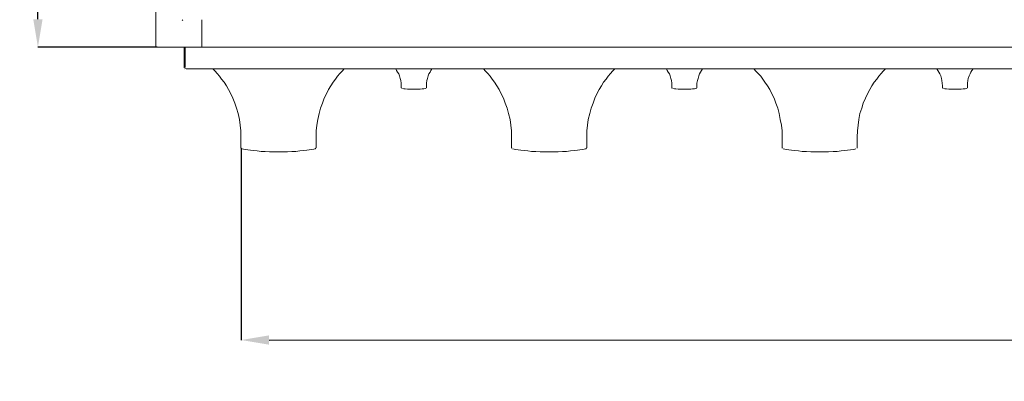
# Model space of a CAD drawing. Units: inches. Extents: x 1549 to 13894, y -6134 to 5722.
# Drawn here: x 8309 to 9372, y 325 to 715 of the extents above; entities that cross this region are included whole.
import ezdxf

# ---------------------------------------------------------------- set-up
doc = ezdxf.new("R2010")
doc.units = ezdxf.units.IN
doc.header["$MEASUREMENT"] = 0
doc.layers.add('Calque 1', color=7, linetype='Continuous')
doc.dimstyles.get("Standard").update_dxf_attribs({"dimtxt": 0.18, "dimasz": 0.18, "dimexe": 0.18, "dimexo": 0.0625, "dimgap": 0.09, "dimtad": 0, "dimtih": 1, "dimtoh": 1, "dimdec": 4, "dimzin": 0, "dimdsep": 46, "dimtxsty": 'Standard', "dimcen": 0.09, "dimadec": 0, "dimazin": 0, "dimtfac": 1, "dimtdec": 4, "dimtofl": 0, "dimtmove": 0, "dimatfit": 3, "dimfxl": 1, "dimtolj": 1, "dimtzin": 0, "dimarcsym": 0})

# ---------------------------------------------------------------- blocks, each defined once
blk = doc.blocks.new('*D17')
at = {"color": 0, "lineweight": -2, "transparency": 16777216}
for p, q in [((8548.6, 576.6), (8548.6, 369.3)), ((12200.3, 577), (12200.3, 369.7)), ((8578.6, 369.5), (10236.8, 369.7)), ((12170.3, 369.9), (10512, 369.7))]:
    blk.add_line(p, q, dxfattribs=at)
at = {"color": 0, "transparency": 16777216}
for points in [[(8578.6, 374.5), (8578.6, 364.5), (8548.6, 369.5)], [(12170.3, 374.9), (12170.3, 364.9), (12200.3, 369.9)]]:
    blk.add_solid(points, dxfattribs=at)
at = {"layer": 'Defpoints', "color": 0, "transparency": 16777216}
for p in [(8548.6, 576.6), (12200.3, 577), (12200.3, 369.9)]:
    blk.add_point(p, dxfattribs=at)
at = {"color": 0, "transparency": 16777216, "insert": (10374.4, 369.7), "char_height": 30, "attachment_point": 5}
blk.add_mtext("\\A1;3651.7 [12']", dxfattribs=at)
blk = doc.blocks.new('*D18')
at = {"color": 0, "lineweight": -2, "transparency": 16777216}
for p, q in [((8456.6, 1125.7), (8328.9, 1125.7)), ((8329.1, 1095.7), (8329.1, 943.2)), ((8329.1, 715.6), (8329.1, 868.1)), ((8457.9, 685.6), (8328.9, 685.6))]:
    blk.add_line(p, q, dxfattribs=at)
at = {"color": 0, "transparency": 16777216}
for points in [[(8324.1, 1095.7), (8334.1, 1095.7), (8329.1, 1125.7)], [(8324.1, 715.6), (8334.1, 715.6), (8329.1, 685.6)]]:
    blk.add_solid(points, dxfattribs=at)
at = {"layer": 'Defpoints', "color": 0, "transparency": 16777216}
for p in [(8456.7, 1125.7), (8329.1, 685.6), (8457.9, 685.6)]:
    blk.add_point(p, dxfattribs=at)
at = {"color": 0, "transparency": 16777216, "insert": (8329.1, 905.7), "char_height": 30, "attachment_point": 5, "rotation": 90}
blk.add_mtext('\\A1;440', dxfattribs=at)

msp = doc.modelspace()

# ---------------------------------------------------------------- linework, layer by layer
at = {"layer": 'Calque 1', "color": 7, "lineweight": 13, "true_color": 0xffffff}
for points in [[(8456.37, 687.12), (8456.37, 735.72)], [(8485.36, 714.97), (8484.63, 714.15)], [(8506.19, 714.15), (8506.19, 714.97)], [(8506.19, 714.15), (8506.19, 714.97)], [(8506.19, 714.15), (8506.19, 714.97)], [(8506.19, 687.12), (8506.19, 714.15)], [(8506.19, 687.12), (8506.19, 714.15)], [(8456.37, 687.12), (8456.37, 686.39)], [(8456.37, 687.12), (8456.37, 686.39)], [(8457.11, 685.98), (8457.92, 685.57)], [(8506.19, 685.57), (8457.92, 685.57)], [(8486.92, 664.01), (8486.92, 685.57)], [(8486.92, 664.01), (8486.92, 685.57)], [(8488.14, 685.57), (8488.14, 664.01)], [(8506.19, 687.12), (8506.19, 686.39)], [(8506.19, 687.12), (8506.19, 686.39)], [(8506.19, 687.12), (8506.19, 686.39)], [(8506.19, 685.57), (8506.19, 685.98)], [(8506.19, 685.57), (8506.19, 685.98)], [(8506.19, 685.57), (8506.19, 685.98)], [(12241.82, 685.57), (8506.19, 685.57)], [(8486.92, 664.01), (8486.92, 663.27)], [(8486.92, 664.01), (8486.92, 663.27)], [(8486.92, 664.01), (8486.92, 663.27)], [(8486.92, 664.01), (8486.92, 663.27)], [(8486.92, 664.01), (8486.92, 663.27)], [(8486.92, 664.01), (8486.92, 663.27)], [(8487.73, 662.46), (8488.14, 662.05)], [(8487.73, 662.46), (8488.14, 662.05)], [(8488.14, 663.27), (8488.55, 662.46)], [(8488.14, 663.27), (8488.55, 662.46)], [(8488.14, 663.27), (8488.55, 662.46)], [(8488.96, 662.05), (10271.97, 662.05)], [(8520.32, 659.68), (8517.95, 662.05)], [(8522.68, 656.99), (8520.32, 659.68)], [(8657.35, 659.68), (8654.99, 656.99)], [(8659.72, 662.05), (8657.35, 659.68)], [(8716.24, 660.5), (8715.42, 662.05)], [(8717.38, 658.54), (8716.24, 660.5)], [(8753.14, 660.5), (8752.33, 658.54)], [(8754.29, 662.05), (8753.14, 660.5)], [(8812.03, 659.68), (8810.07, 662.05)], [(8814.72, 656.99), (8812.03, 659.68)], [(8949.39, 659.68), (8947.02, 656.99)], [(8951.76, 662.05), (8949.39, 659.68)], [(9008.27, 660.5), (9007.54, 662.05)], [(9009.49, 658.54), (9008.27, 660.5)], [(9045.18, 660.5), (9044.37, 658.54)], [(9046.33, 662.05), (9045.18, 660.5)], [(9104.06, 659.68), (9101.7, 662.05)], [(9106.43, 656.99), (9104.06, 659.68)], [(9241.51, 659.68), (9239.14, 656.99)], [(9243.79, 662.05), (9241.51, 659.68)], [(9300.39, 660.5), (9299.16, 662.05)], [(9301.53, 658.54), (9300.39, 660.5)], [(9337.22, 660.5), (9336.08, 658.54)], [(9338.44, 662.05), (9337.22, 660.5)], [(8525.05, 654.21), (8522.68, 656.99)], [(8527.42, 651.11), (8525.05, 654.21)], [(8530.12, 647.6), (8527.42, 651.11)], [(8650.25, 651.11), (8647.88, 647.6)], [(8652.61, 654.21), (8650.25, 651.11)], [(8654.99, 656.99), (8652.61, 654.21)], [(8718.6, 656.58), (8717.38, 658.54)], [(8719.33, 654.62), (8718.6, 656.58)], [(8720.15, 651.84), (8719.33, 654.62)], [(8720.89, 649.56), (8720.15, 651.84)], [(8721.3, 646.78), (8720.89, 649.56)], [(8748.82, 649.56), (8748.41, 646.78)], [(8749.56, 651.84), (8748.82, 649.56)], [(8750.37, 654.62), (8749.56, 651.84)], [(8751.19, 656.58), (8750.37, 654.62)], [(8752.33, 658.54), (8751.19, 656.58)], [(8817.09, 654.21), (8814.72, 656.99)], [(8819.46, 651.11), (8817.09, 654.21)], [(8821.83, 647.6), (8819.46, 651.11)], [(8942.36, 651.11), (8939.59, 647.6)], [(8944.65, 654.21), (8942.36, 651.11)], [(8947.02, 656.99), (8944.65, 654.21)], [(9010.64, 656.58), (9009.49, 658.54)], [(9011.45, 654.62), (9010.64, 656.58)], [(9012.19, 651.84), (9011.45, 654.62)], [(9013.01, 649.56), (9012.19, 651.84)], [(9013.42, 646.78), (9013.01, 649.56)], [(9040.86, 649.56), (9040.45, 646.78)], [(9041.67, 651.84), (9040.86, 649.56)], [(9042.4, 654.62), (9041.67, 651.84)], [(9043.22, 656.58), (9042.4, 654.62)], [(9044.37, 658.54), (9043.22, 656.58)], [(9109.21, 654.21), (9106.43, 656.99)], [(9111.5, 651.11), (9109.21, 654.21)], [(9113.86, 647.6), (9111.5, 651.11)], [(9234.4, 651.11), (9231.63, 647.6)], [(9236.77, 654.21), (9234.4, 651.11)], [(9239.14, 656.99), (9236.77, 654.21)], [(9302.68, 656.58), (9301.53, 658.54)], [(9303.49, 654.62), (9302.68, 656.58)], [(9304.31, 651.84), (9303.49, 654.62)], [(9304.63, 649.56), (9304.31, 651.84)], [(9305.04, 646.78), (9304.63, 649.56)], [(9332.97, 649.56), (9332.57, 646.78)], [(9333.3, 651.84), (9332.97, 649.56)], [(9334.11, 654.62), (9333.3, 651.84)], [(9335.26, 656.58), (9334.11, 654.62)], [(9336.08, 658.54), (9335.26, 656.58)], [(8532.49, 643.68), (8530.12, 647.6)], [(8534.85, 639.76), (8532.49, 643.68)], [(8537.22, 635.02), (8534.85, 639.76)], [(8642.82, 639.76), (8640.45, 635.02)], [(8645.18, 643.68), (8642.82, 639.76)], [(8647.88, 647.6), (8645.18, 643.68)], [(8721.3, 643.68), (8721.3, 646.78)], [(8721.3, 643.68), (8721.3, 641.72)], [(8721.3, 641.72), (8721.71, 641.31)], [(8721.3, 641.72), (8721.71, 641.31)], [(8722.52, 640.9), (8724.07, 640.49)], [(8724.07, 640.49), (8725.62, 640.49)], [(8725.62, 640.49), (8727.99, 640.08)], [(8727.99, 640.08), (8730.77, 640.08)], [(8730.77, 640.08), (8733.47, 640.08)], [(8733.47, 640.08), (8736.24, 640.08)], [(8736.24, 640.08), (8739.02, 640.08)], [(8739.02, 640.08), (8741.71, 640.08)], [(8741.71, 640.08), (8743.67, 640.49)], [(8743.67, 640.49), (8745.63, 640.49)], [(8745.63, 640.49), (8747.26, 640.9)], [(8747.26, 640.9), (8748, 641.31)], [(8747.26, 640.9), (8748, 641.31)], [(8748.41, 646.78), (8748.41, 643.68)], [(8748.41, 643.68), (8748.41, 641.72)], [(8824.52, 643.68), (8821.83, 647.6)], [(8826.89, 639.76), (8824.52, 643.68)], [(8829.26, 635.02), (8826.89, 639.76)], [(8934.85, 639.76), (8932.48, 635.02)], [(8937.22, 643.68), (8934.85, 639.76)], [(8939.59, 647.6), (8937.22, 643.68)], [(9013.42, 643.68), (9013.42, 646.78)], [(9013.42, 643.68), (9013.42, 641.72)], [(9013.42, 641.72), (9013.74, 641.31)], [(9013.42, 641.72), (9013.74, 641.31)], [(9014.56, 640.9), (9016.11, 640.49)], [(9016.11, 640.49), (9017.74, 640.49)], [(9017.74, 640.49), (9020.03, 640.08)], [(9020.03, 640.08), (9022.81, 640.08)], [(9022.81, 640.08), (9025.58, 640.08)], [(9025.58, 640.08), (9028.28, 640.08)], [(9028.28, 640.08), (9031.05, 640.08)], [(9031.05, 640.08), (9033.83, 640.08)], [(9033.83, 640.08), (9035.79, 640.49)], [(9035.79, 640.49), (9037.75, 640.49)], [(9037.75, 640.49), (9039.3, 640.9)], [(9039.3, 640.9), (9040.12, 641.31)], [(9039.3, 640.9), (9040.12, 641.31)], [(9040.45, 646.78), (9040.45, 643.68)], [(9040.45, 643.68), (9040.45, 641.72)], [(9116.64, 643.68), (9113.86, 647.6)], [(9119.01, 639.76), (9116.64, 643.68)], [(9121.38, 635.02), (9119.01, 639.76)], [(9226.97, 639.76), (9224.6, 635.02)], [(9229.34, 643.68), (9226.97, 639.76)], [(9231.63, 647.6), (9229.34, 643.68)], [(9305.45, 643.68), (9305.04, 646.78)], [(9305.45, 643.68), (9305.45, 641.72)], [(9305.45, 641.72), (9305.86, 641.31)], [(9305.45, 641.72), (9305.86, 641.31)], [(9306.59, 640.9), (9307.82, 640.49)], [(9307.82, 640.49), (9309.78, 640.49)], [(9309.78, 640.49), (9312.15, 640.08)], [(9312.15, 640.08), (9314.84, 640.08)], [(9314.84, 640.08), (9317.62, 640.08)], [(9317.62, 640.08), (9320.4, 640.08)], [(9320.4, 640.08), (9323.09, 640.08)], [(9323.09, 640.08), (9325.46, 640.08)], [(9325.46, 640.08), (9327.83, 640.49)], [(9327.83, 640.49), (9329.79, 640.49)], [(9329.79, 640.49), (9331.34, 640.9)], [(9331.34, 640.9), (9332.16, 641.31)], [(9331.34, 640.9), (9332.16, 641.31)], [(9332.57, 646.78), (9332.57, 643.68)], [(9332.57, 643.68), (9332.57, 641.72)], [(8539.59, 630.36), (8537.22, 635.02)], [(8541.55, 625.22), (8539.59, 630.36)], [(8638.08, 630.36), (8636.12, 625.22)], [(8640.45, 635.02), (8638.08, 630.36)], [(8831.63, 630.36), (8829.26, 635.02)], [(8833.59, 625.22), (8831.63, 630.36)], [(8930.2, 630.36), (8928.24, 625.22)], [(8932.48, 635.02), (8930.2, 630.36)], [(9123.67, 630.36), (9121.38, 635.02)], [(9125.62, 625.22), (9123.67, 630.36)], [(9222.23, 630.36), (9219.87, 625.22)], [(9224.6, 635.02), (9222.23, 630.36)], [(8543.51, 619.75), (8541.55, 625.22)], [(8545.06, 613.87), (8543.51, 619.75)], [(8634.16, 619.75), (8632.61, 613.87)], [(8636.12, 625.22), (8634.16, 619.75)], [(8835.55, 619.75), (8833.59, 625.22)], [(8837.1, 613.87), (8835.55, 619.75)], [(8926.28, 619.75), (8924.64, 613.87)], [(8928.24, 625.22), (8926.28, 619.75)], [(9127.58, 619.75), (9125.62, 625.22)], [(9129.22, 613.87), (9127.58, 619.75)], [(9218.31, 619.75), (9216.35, 613.87)], [(9219.87, 625.22), (9218.31, 619.75)], [(8546.61, 607.58), (8545.06, 613.87)], [(8547.43, 601.37), (8546.61, 607.58)], [(8631.05, 607.58), (8630.24, 601.37)], [(8632.61, 613.87), (8631.05, 607.58)], [(8838.73, 607.58), (8837.1, 613.87)], [(8839.47, 601.37), (8838.73, 607.58)], [(8923.1, 607.58), (8922.28, 601.37)], [(8924.64, 613.87), (8923.1, 607.58)], [(9130.36, 607.58), (9129.22, 613.87)], [(9131.59, 601.37), (9130.36, 607.58)], [(9215.13, 607.58), (9214.4, 601.37)], [(9216.35, 613.87), (9215.13, 607.58)], [(8548.17, 595.09), (8547.43, 601.37)], [(8630.24, 601.37), (8629.42, 595.09)], [(8840.28, 595.09), (8839.47, 601.37)], [(8922.28, 601.37), (8921.54, 595.09)], [(9132.32, 595.09), (9131.59, 601.37)], [(9214.4, 601.37), (9213.58, 595.09)], [(8548.17, 588.39), (8548.17, 595.09)], [(8548.17, 588.39), (8548.17, 577.04)], [(8629.42, 595.09), (8629.42, 588.39)], [(8629.42, 588.39), (8629.42, 577.04)], [(8840.28, 588.39), (8840.28, 595.09)], [(8840.28, 588.39), (8840.28, 577.04)], [(8921.54, 595.09), (8921.54, 588.39)], [(8921.54, 588.39), (8921.54, 577.04)], [(9132.32, 588.39), (9132.32, 595.09)], [(9132.32, 588.39), (9132.32, 577.04)], [(9213.58, 595.09), (9213.17, 588.39)], [(9213.17, 588.39), (9213.17, 577.04)], [(8548.17, 577.04), (8548.58, 576.63)], [(8548.17, 577.04), (8548.58, 576.63)], [(8549.39, 575.89), (8550.94, 575.48)], [(8550.94, 575.48), (8552.9, 575.07)], [(8552.9, 575.07), (8555.68, 574.67)], [(8555.68, 574.67), (8558.37, 574.26)], [(8558.37, 574.26), (8561.97, 573.93)], [(8561.97, 573.93), (8565.89, 573.53)], [(8611.78, 573.53), (8615.7, 573.93)], [(8615.7, 573.93), (8619.21, 574.26)], [(8619.21, 574.26), (8621.99, 574.67)], [(8621.99, 574.67), (8624.77, 575.07)], [(8624.77, 575.07), (8626.73, 575.48)], [(8626.73, 575.48), (8628.28, 575.89)], [(8628.28, 575.89), (8629.1, 576.63)], [(8628.28, 575.89), (8629.1, 576.63)], [(8840.28, 577.04), (8840.69, 576.63)], [(8840.28, 577.04), (8840.69, 576.63)], [(8841.43, 575.89), (8842.98, 575.48)], [(8842.98, 575.48), (8844.94, 575.07)], [(8844.94, 575.07), (8847.3, 574.67)], [(8847.3, 574.67), (8850.49, 574.26)], [(8850.49, 574.26), (8854, 573.93)], [(8854, 573.93), (8857.92, 573.53)], [(8903.9, 573.53), (8907.82, 573.93)], [(8907.82, 573.93), (8911.33, 574.26)], [(8911.33, 574.26), (8914.03, 574.67)], [(8914.03, 574.67), (8916.81, 575.07)], [(8916.81, 575.07), (8918.76, 575.48)], [(8918.76, 575.48), (8920.31, 575.89)], [(8920.31, 575.89), (8921.13, 576.63)], [(8920.31, 575.89), (8921.13, 576.63)], [(9132.32, 577.04), (9132.73, 576.63)], [(9132.32, 577.04), (9132.73, 576.63)], [(9133.54, 575.89), (9135.1, 575.48)], [(9135.1, 575.48), (9137.06, 575.07)], [(9137.06, 575.07), (9139.42, 574.67)], [(9139.42, 574.67), (9142.53, 574.26)], [(9142.53, 574.26), (9146.04, 573.93)], [(9146.04, 573.93), (9149.96, 573.53)], [(9195.94, 573.53), (9199.86, 573.93)], [(9199.86, 573.93), (9202.96, 574.26)], [(9202.96, 574.26), (9206.14, 574.67)], [(9206.14, 574.67), (9208.93, 575.07)], [(9208.93, 575.07), (9210.88, 575.48)], [(9210.88, 575.48), (9212.02, 575.89)], [(9210.88, 575.48), (9212.02, 575.89)], [(9213.17, 576.63), (9213.17, 577.04)], [(8565.89, 573.53), (8570.21, 573.12)], [(8570.21, 573.12), (8574.46, 573.12)], [(8574.46, 573.12), (8579.2, 572.71)], [(8579.2, 572.71), (8583.93, 572.71)], [(8583.93, 572.71), (8589, 572.71)], [(8589, 572.71), (8593.74, 572.71)], [(8593.74, 572.71), (8598.47, 572.71)], [(8598.47, 572.71), (8603.13, 573.12)], [(8603.13, 573.12), (8607.45, 573.12)], [(8607.45, 573.12), (8611.78, 573.53)], [(8857.92, 573.53), (8861.85, 573.12)], [(8861.85, 573.12), (8866.58, 573.12)], [(8866.58, 573.12), (8871.31, 572.71)], [(8871.31, 572.71), (8875.97, 572.71)], [(8875.97, 572.71), (8880.71, 572.71)], [(8880.71, 572.71), (8885.77, 572.71)], [(8885.77, 572.71), (8890.51, 572.71)], [(8890.51, 572.71), (8895.25, 573.12)], [(8895.25, 573.12), (8899.57, 573.12)], [(8899.57, 573.12), (8903.9, 573.53)], [(9149.96, 573.53), (9153.96, 573.12)], [(9153.96, 573.12), (9158.62, 573.12)], [(9158.62, 573.12), (9163.36, 572.71)], [(9163.36, 572.71), (9168.09, 572.71)], [(9168.09, 572.71), (9172.74, 572.71)], [(9172.74, 572.71), (9177.89, 572.71)], [(9177.89, 572.71), (9182.54, 572.71)], [(9182.54, 572.71), (9187.28, 573.12)], [(9187.28, 573.12), (9191.61, 573.12)], [(9191.61, 573.12), (9195.94, 573.53)]]:
    msp.add_lwpolyline(points, dxfattribs=at)

# ---------------------------------------------------------------- dimensions: what is measured, and where the dimension line sits
dim = msp.add_linear_dim(base=(8329.11, 685.57), p1=(8456.7, 1125.73), p2=(8457.92, 685.57), angle=90, dimstyle='Standard', override={"dimtxt": 30, "dimasz": 30, "dimdec": 0})
dim.commit()
dim.dimension.update_dxf_attribs({"geometry": '*D18', "text_midpoint": (8329.11, 905.65), "text_rotation": 90})
dim = msp.add_aligned_dim(p1=(8548.58, 576.63), p2=(12200.26, 577.04), distance=-207.14, dimstyle='Standard', override={"dimtxt": 30, "dimasz": 30, "dimdec": 1})
dim.commit()
dim.dimension.update_dxf_attribs({"geometry": '*D17', "text_midpoint": (10374.44, 369.69)})

doc.saveas('drawing.dxf')
